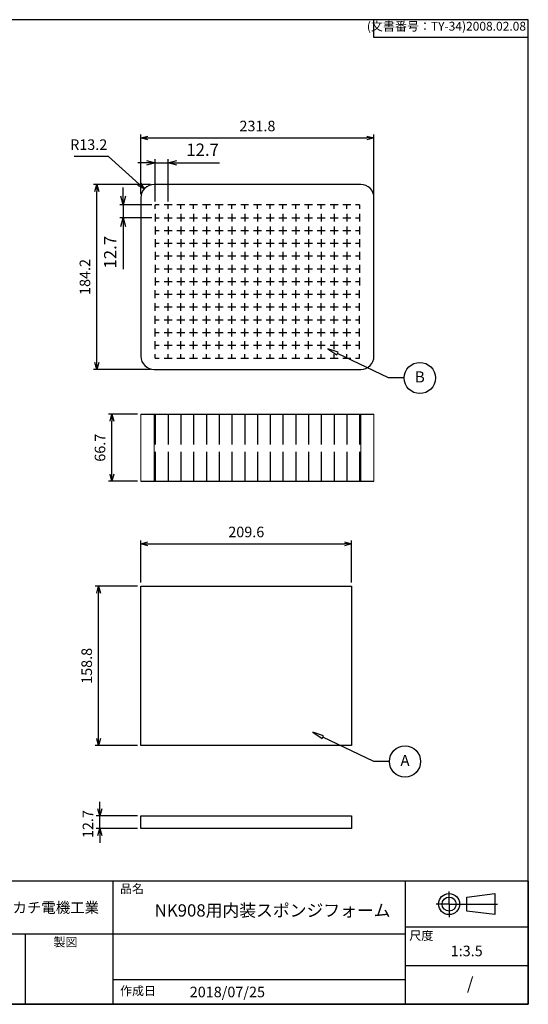
# Model space of a CAD drawing. Units: millimetres. Extents: x 0 to 3476, y 0 to 1400.
# Drawn here: x 2970 to 3476, y 0 to 980 of the extents above; entities that cross this region are included whole.
import ezdxf
from ezdxf.enums import TextEntityAlignment as Align

# ---------------------------------------------------------------- set-up
doc = ezdxf.new("R2010")
doc.units = ezdxf.units.MM
doc.header["$LTSCALE"] = 5
doc.linetypes.add('AM_ISO02W050', pattern=[7.5, 6, -1.5])
doc.linetypes.add('gen7a', pattern=[6.875, 4.75, -0.875, 0.375, -0.875])
doc.layers.add('7A', color=4, linetype='gen7a')
doc.layers.add('RAHM2', color=1, linetype='Continuous')
doc.layers.add('AM_5', color=3, linetype='Continuous', lineweight=25)
doc.layers.add('AM_8', color=1, linetype='Continuous', lineweight=25)
doc.styles.add('ACISOTS', font='isocp.shx', dxfattribs={"height": 1, "bigfont": 'extfont.shx'})
doc.styles.get("Standard").update_dxf_attribs({"font": 'ISOCP.SHX', "bigfont": 'EXTFONT.SHX'})
doc.dimstyles.new('AM_ISO$0', dxfattribs={"dimtxt": 3.5, "dimasz": 2.5, "dimexe": 1, "dimexo": 1, "dimgap": 1.5, "dimtad": 1, "dimdsep": 46, "dimtxsty": 'STANDARD', "dimblk": 'OPEN30', "dimcen": 0, "dimclrd": 3, "dimclre": 3, "dimclrt": 2, "dimadec": 0, "dimazin": 2, "dimtp": 0.1, "dimtm": 0.1, "dimtfac": 0.71, "dimtmove": 0, "dimatfit": 3, "dimldrblk": 'OPEN30', "dimfxl": 1, "dimlwd": -1, "dimlwe": -1, "dimarcsym": 0})
doc.dimstyles.new('AM_ISO$4', dxfattribs={"dimtxt": 3.5, "dimasz": 2.5, "dimexe": 1, "dimexo": 1, "dimgap": 1.5, "dimtad": 1, "dimtoh": 1, "dimdsep": 46, "dimtxsty": 'STANDARD', "dimblk": 'OPEN30', "dimcen": 0, "dimclrd": 3, "dimclre": 3, "dimclrt": 2, "dimadec": 0, "dimazin": 2, "dimtp": 0.1, "dimtm": 0.1, "dimtfac": 0.71, "dimtofl": 0, "dimtmove": 0, "dimatfit": 0, "dimldrblk": 'OPEN30', "dimfxl": 1, "dimlwd": -1, "dimlwe": -1, "dimarcsym": 0})

# ---------------------------------------------------------------- blocks, each defined once
blk = doc.blocks.new('TK-A3')
for p, q in [((359, 280), (359, 275)), ((359, 275), (403, 275))]:
    blk.add_line(p, q)
blk.add_lwpolyline([(0, 0), (403, 0), (403, 280), (0, 280)], close=True)
at = {"insert": (402.36, 276.11), "char_height": 2.5, "width": 43.0784, "attachment_point": 9}
blk.add_mtext('(文書番号：TY-34)2008.02.08', dxfattribs=at)
blk = doc.blocks.new('A$C0FAF06CF')
at = {"layer": 'AM_8'}
h = blk.add_hatch(color=1, dxfattribs=at)
edge = h.paths.add_edge_path()
edge.add_line((-8.01, -2.41), (8.01, -2.41))
edge.add_arc((8.01, -1.77), 0.638, 270, 360)
edge.add_line((8.65, -1.77), (8.65, 1.77))
edge.add_arc((8.01, 1.77), 0.638, 0, 90)
edge.add_line((8.01, 2.41), (-8.01, 2.41))
edge.add_arc((-8.01, 1.77), 0.638, 90, 180)
edge.add_line((-8.65, 1.77), (-8.65, -1.77))
edge.add_arc((-8.01, -1.77), 0.638, 180, 270)
edge = h.paths.add_edge_path(flags=16)
edge.add_line((-7.47, 2.09), (7.47, 2.09))
edge.add_arc((7.47, 1.55), 0.542, 0, 90, ccw=False)
edge.add_line((8.01, 1.55), (8.01, -1.55))
edge.add_arc((7.47, -1.55), 0.542, 270, 360, ccw=False)
edge.add_line((7.47, -2.09), (-7.47, -2.09))
edge.add_arc((-7.47, -1.55), 0.542, 180, 270, ccw=False)
edge.add_line((-8.01, -1.55), (-8.01, 1.55))
edge.add_arc((-7.47, 1.55), 0.542, 90, 180, ccw=False)
for points in [[(-5.45, 0.59), (-5.45, 1.04), (-7.53, 1.04), (-7.53, 0.59), (-6.76, 0.59), (-6.76, -1.22), (-6.23, -1.22), (-6.23, 0.59)], [(-3.15, 1.04), (-3.15, -1.22), (-2.67, -1.22), (-2.67, -0.62), (-2.19, -0.1), (-1.52, -1.22), (-0.96, -1.22), (-1.85, 0.27), (-1.14, 1.04), (-1.79, 1.04), (-2.67, 0.09), (-2.67, 1.04)], [(4.3, 1.04), (4.3, -1.22), (4.78, -1.22), (4.78, -0.32), (5.83, -0.32), (5.83, -1.22), (6.3, -1.22), (6.3, 1.04), (5.83, 1.04), (5.83, 0.13), (4.78, 0.13), (4.78, 1.04)], [(7.28, -1.22), (7.28, 1.04), (6.81, 1.04), (6.81, -1.22)]]:
    blk.add_hatch(color=1, dxfattribs=at).paths.add_polyline_path(points)
h = blk.add_hatch(color=1, dxfattribs=at)
h.paths.add_polyline_path([(-5.26, -1.22), (-5.08, -0.73), (-4.16, -0.73), (-3.98, -1.22), (-3.42, -1.22), (-4.25, 1.04), (-4.99, 1.04), (-5.82, -1.22)])
h.paths.add_polyline_path([(-4.33, -0.27), (-4.91, -0.27), (-4.62, 0.52)], flags=16)
h = blk.add_hatch(color=1, dxfattribs=at)
h.paths.add_polyline_path([(-0.2, -1.22), (-0.02, -0.73), (0.91, -0.73), (1.09, -1.22), (1.65, -1.22), (0.82, 1.04), (0.07, 1.04), (-0.76, -1.22)])
h.paths.add_polyline_path([(0.74, -0.27), (0.16, -0.27), (0.45, 0.52)], flags=16)
h = blk.add_hatch(color=1, dxfattribs=at)
edge = h.paths.add_edge_path()
edge.add_ellipse((2.88, -0.09), major_axis=(0, 0.727), ratio=0.867347, start_angle=308.5505, end_angle=246.582)
edge.add_line((3.47, -0.35), (3.94, -0.55))
edge.add_arc((2.88, -0.09), 1.16, 38.5505, 336.582, ccw=False)
edge.add_line((3.78, 0.63), (3.4, 0.32))
blk = doc.blocks.new('TK-仕様書NEW')
for p, q in [((0, 35), (-193, 35)), ((-193, 35), (-193, 0)), ((-118, 35), (-118, 0)), ((-35, 35), (-35, 0)), ((0, 35), (0, 0)), ((-17.5, 30.5), (-9.5, 31.5)), ((-9.5, 31.5), (-9.5, 25.5)), ((-17.5, 26.5), (-17.5, 30.5)), ((-9.5, 25.5), (-17.5, 26.5)), ((-193, 20), (-35, 20)), ((-168, 20), (-168, 0)), ((-143, 20), (-143, 0)), ((-35, 22), (0, 22)), ((-35, 11), (0, 11)), ((-35, 7), (-118, 7)), ((0, 0), (-193, 0))]:
    blk.add_line(p, q)
for radius in [3, 2]:
    blk.add_circle((-22.5, 28.5), radius)
at = {"layer": '7A'}
for q in [(-22.5, 32.07), (-26.22, 28.5), (-22.5, 24.79), (-8.72, 28.5)]:
    blk.add_line((-22.5, 28.5), q, dxfattribs=at)
at = {"xscale": 0.9599999999999999, "yscale": 0.9599999999999999, "zscale": 0.9599999999999999}
blk.add_blockref('A$C0FAF06CF', (-180, 27.5), dxfattribs=at)
at = {"insert": (-167, 27.5), "char_height": 3, "width": 42.8844, "attachment_point": 4}
blk.add_mtext('\\fＭＳ ゴシック|b0|i0|c128|p49;株式会社タカチ電機工業', dxfattribs=at)
for tag, p in [('品名', (-106.16, 24.95)), ('型番', (-106.14, 11.54))]:
    blk.add_attdef(tag, p, '', height=3.5)
for tag, height, p in [('GEN-TITLE-SCA', 3, (-17.5, 14.79)), ('承認', 3.5, (-180.72, 7.73)), ('検図', 3.5, (-155.5, 7.73)), ('製図', 3.5, (-130.5, 7.73)), ('ページNO.', 3.5, (-21, 5.5)), ('総ページ数', 3.5, (-12, 5.5))]:
    blk.add_attdef(tag, text='', height=height).set_placement(p, align=Align.MIDDLE)
blk.add_attdef('GEN-TITLE-DAT', text='', height=3).set_placement((-85.5, 3.5), align=Align.MIDDLE_CENTER)
at = {"layer": 'RAHM2', "char_height": 2.5}
for s, insert, width, attachment_point in [('品名', (-116, 32.55), 90, 4), ('尺度', (-33.8, 20.8), 20, 1), ('承認', (-180.43, 18.8), 17, 2), ('検図', (-155.17, 18.93), 17, 2), ('製図', (-131.5, 18.96), 17, 2), ('作成日', (-116, 3.5), 60, 4)]:
    blk.add_mtext(s, dxfattribs=dict(at, insert=insert, width=width, attachment_point=attachment_point))
at = {"layer": 'RAHM2', "color": 0, "insert": (-16.5, 5.5), "char_height": 3.5, "width": 4.4699, "attachment_point": 5}
blk.add_mtext('/', dxfattribs=at)
blk = doc.blocks.new('_Open30')
at = {"color": 0, "linetype": 'ByBlock', "lineweight": -2}
for p, q in [((-1, 0.27), (0, 0)), ((0, 0), (-1, -0.27)), ((0, 0), (-1, 0))]:
    blk.add_line(p, q, dxfattribs=at)
blk = doc.blocks.new('*D23')
at = {"layer": 'AM_5', "color": 3}
for p, q in [((3090.25, 419.77), (3090.25, 461.77)), ((3299.85, 419.77), (3299.85, 461.77)), ((3097.25, 458.27), (3292.85, 458.27))]:
    blk.add_line(p, q, dxfattribs=at)
at = {"layer": 'Defpoints', "color": 0}
for p in [(3299.85, 458.27), (3090.25, 416.27), (3299.85, 416.27)]:
    blk.add_point(p, dxfattribs=at)
at = {"layer": 'AM_5', "color": 3, "xscale": 7, "yscale": 7, "zscale": 7, "rotation": 180}
blk.add_blockref('_Open30', (3090.25, 458.27), dxfattribs=at)
at = {"layer": 'AM_5', "color": 3, "xscale": 7, "yscale": 7, "zscale": 7}
blk.add_blockref('_Open30', (3299.85, 458.27), dxfattribs=at)
at = {"layer": 'AM_5', "color": 2, "insert": (3195.05, 468.77), "char_height": 10.5, "attachment_point": 5}
blk.add_mtext('209.6', dxfattribs=at)
blk = doc.blocks.new('*D24')
at = {"layer": 'AM_5', "color": 3}
for p, q in [((3086.75, 416.27), (3044.75, 416.27)), ((3048.25, 264.47), (3048.25, 409.27)), ((3086.75, 257.47), (3044.75, 257.47))]:
    blk.add_line(p, q, dxfattribs=at)
at = {"layer": 'Defpoints', "color": 0}
for p in [(3048.25, 416.27), (3090.25, 416.27), (3090.25, 257.47)]:
    blk.add_point(p, dxfattribs=at)
at = {"layer": 'AM_5', "color": 3, "xscale": 7, "yscale": 7, "zscale": 7}
for p, rotation in [((3048.25, 416.27), 90), ((3048.25, 257.47), 270)]:
    blk.add_blockref('_Open30', p, dxfattribs=dict(at, rotation=rotation))
at = {"layer": 'AM_5', "color": 2, "insert": (3037.75, 336.87), "char_height": 10.5, "attachment_point": 5, "rotation": 90}
blk.add_mtext('158.8', dxfattribs=at)
blk = doc.blocks.new('*D25')
at = {"layer": 'AM_5', "color": 3}
for p, q in [((3049.43, 194.57), (3049.43, 201.57)), ((3086.75, 187.57), (3045.93, 187.57)), ((3049.43, 174.87), (3049.43, 187.57)), ((3086.75, 174.87), (3045.93, 174.87)), ((3049.43, 167.87), (3049.43, 160.87))]:
    blk.add_line(p, q, dxfattribs=at)
at = {"layer": 'Defpoints', "color": 0}
for p in [(3049.43, 187.57), (3090.25, 187.57), (3090.25, 174.87)]:
    blk.add_point(p, dxfattribs=at)
at = {"layer": 'AM_5', "color": 3, "xscale": 7, "yscale": 7, "zscale": 7}
for p, rotation in [((3049.43, 187.57), 270), ((3049.43, 174.87), 90)]:
    blk.add_blockref('_Open30', p, dxfattribs=dict(at, rotation=rotation))
at = {"layer": 'AM_5', "color": 2, "insert": (3038.93, 179.36), "char_height": 10.5, "attachment_point": 5, "rotation": 90}
blk.add_mtext('12.7', dxfattribs=at)
blk = doc.blocks.new('*D26')
at = {"layer": 'AM_5', "color": 3}
for p, q in [((3086.75, 587.33), (3057.95, 587.33)), ((3061.45, 527.63), (3061.45, 580.33)), ((3086.75, 520.63), (3057.95, 520.63))]:
    blk.add_line(p, q, dxfattribs=at)
at = {"layer": 'Defpoints', "color": 0}
for p in [(3061.45, 587.33), (3090.25, 587.33), (3090.25, 520.63)]:
    blk.add_point(p, dxfattribs=at)
at = {"layer": 'AM_5', "color": 3, "xscale": 7, "yscale": 7, "zscale": 7}
for p, rotation in [((3061.45, 587.33), 90), ((3061.45, 520.63), 270)]:
    blk.add_blockref('_Open30', p, dxfattribs=dict(at, rotation=rotation))
at = {"layer": 'AM_5', "color": 2, "insert": (3050.95, 553.98), "char_height": 10.5, "attachment_point": 5, "rotation": 90}
blk.add_mtext('66.7', dxfattribs=at)
blk = doc.blocks.new('*D27')
at = {"layer": 'AM_5', "color": 3}
for p, q in [((3090.25, 806.33), (3090.25, 865.8)), ((3322.05, 806.33), (3322.05, 865.8)), ((3097.25, 862.3), (3315.05, 862.3))]:
    blk.add_line(p, q, dxfattribs=at)
at = {"layer": 'Defpoints', "color": 0}
for p in [(3322.05, 862.3), (3090.25, 802.83), (3322.05, 802.83)]:
    blk.add_point(p, dxfattribs=at)
at = {"layer": 'AM_5', "color": 3, "xscale": 7, "yscale": 7, "zscale": 7, "rotation": 180}
blk.add_blockref('_Open30', (3090.25, 862.3), dxfattribs=at)
at = {"layer": 'AM_5', "color": 3, "xscale": 7, "yscale": 7, "zscale": 7}
blk.add_blockref('_Open30', (3322.05, 862.3), dxfattribs=at)
at = {"layer": 'AM_5', "color": 2, "insert": (3206.15, 872.81), "char_height": 10.5, "attachment_point": 5}
blk.add_mtext('231.8', dxfattribs=at)
blk = doc.blocks.new('*D28')
at = {"layer": 'AM_5', "color": 3}
for p, q in [((3099.95, 816.03), (3042.95, 816.03)), ((3046.45, 638.83), (3046.45, 809.03)), ((3099.95, 631.83), (3042.95, 631.83))]:
    blk.add_line(p, q, dxfattribs=at)
at = {"layer": 'Defpoints', "color": 0}
for p in [(3046.45, 816.03), (3103.45, 816.03), (3103.45, 631.83)]:
    blk.add_point(p, dxfattribs=at)
at = {"layer": 'AM_5', "color": 3, "xscale": 7, "yscale": 7, "zscale": 7}
for p, rotation in [((3046.45, 816.03), 90), ((3046.45, 631.83), 270)]:
    blk.add_blockref('_Open30', p, dxfattribs=dict(at, rotation=rotation))
at = {"layer": 'AM_5', "color": 2, "insert": (3035.95, 723.93), "char_height": 10.5, "attachment_point": 5, "rotation": 90}
blk.add_mtext('184.2', dxfattribs=at)
blk = doc.blocks.new('*D22')
at = {"layer": 'AM_5', "color": 3}
for p, q in [((3058.09, 843.78), (3023.86, 843.78)), ((3088.46, 816.36), (3058.09, 843.78))]:
    blk.add_line(p, q, dxfattribs=at)
at = {"layer": 'Defpoints', "color": 0}
for p in [(3093.65, 811.67), (3103.45, 802.83)]:
    blk.add_point(p, dxfattribs=at)
at = {"layer": 'AM_5', "color": 3, "xscale": 7, "yscale": 7, "zscale": 7, "rotation": 317.924284601116}
blk.add_blockref('_Open30', (3093.65, 811.67), dxfattribs=at)
at = {"layer": 'AM_5', "color": 2, "insert": (3038.35, 854.28), "char_height": 10.5, "attachment_point": 5}
blk.add_mtext('R13.2', dxfattribs=at)
blk = doc.blocks.new('*D19')
at = {"layer": 'AM_5', "color": 3}
for p, q in [((3095.81, 837.64), (3087.06, 837.64)), ((3104.56, 799.14), (3104.56, 841.14)), ((3104.56, 837.64), (3117.26, 837.64)), ((3117.26, 799.14), (3117.26, 841.14)), ((3126.01, 837.64), (3168.53, 837.64))]:
    blk.add_line(p, q, dxfattribs=at)
at = {"layer": 'Defpoints', "color": 0}
for p in [(3117.26, 837.64), (3104.56, 795.64), (3117.26, 795.64)]:
    blk.add_point(p, dxfattribs=at)
at = {"layer": 'AM_5', "color": 3, "xscale": 8.75, "yscale": 8.75, "zscale": 8.75}
blk.add_blockref('_Open30', (3104.56, 837.64), dxfattribs=at)
at = {"layer": 'AM_5', "color": 3, "xscale": 8.75, "yscale": 8.75, "zscale": 8.75, "rotation": 180}
blk.add_blockref('_Open30', (3117.26, 837.64), dxfattribs=at)
at = {"layer": 'AM_5', "color": 2, "insert": (3151.64, 849.02), "char_height": 12.25, "attachment_point": 5}
blk.add_mtext('12.7', dxfattribs=at)
blk = doc.blocks.new('*D20')
at = {"layer": 'AM_5', "color": 3}
for p, q in [((3072.71, 804.39), (3072.71, 813.14)), ((3101.06, 795.64), (3069.21, 795.64)), ((3072.71, 795.64), (3072.71, 782.94)), ((3101.06, 782.94), (3069.21, 782.94)), ((3072.71, 774.19), (3072.71, 731.67))]:
    blk.add_line(p, q, dxfattribs=at)
at = {"layer": 'Defpoints', "color": 0}
for p in [(3104.56, 795.64), (3072.71, 782.94), (3104.56, 782.94)]:
    blk.add_point(p, dxfattribs=at)
at = {"layer": 'AM_5', "color": 3, "xscale": 8.75, "yscale": 8.75, "zscale": 8.75}
for p, rotation in [((3072.71, 795.64), 270), ((3072.71, 782.94), 90)]:
    blk.add_blockref('_Open30', p, dxfattribs=dict(at, rotation=rotation))
at = {"layer": 'AM_5', "color": 2, "insert": (3061.33, 748.56), "char_height": 12.25, "attachment_point": 5, "rotation": 90}
blk.add_mtext('12.7', dxfattribs=at)

msp = doc.modelspace()

# ---------------------------------------------------------------- linework, layer by layer
for p, q in [((3308.85, 816.028), (3103.45, 816.028)), ((3090.25, 802.828), (3090.25, 645.028)), ((3322.05, 645.028), (3322.05, 802.828)), ((3103.45, 631.828), (3308.85, 631.828)), ((3090.25, 587.328), (3322.05, 587.328)), ((3090.25, 520.626), (3322.05, 520.626)), ((3090.25, 187.57), (3299.85, 187.57)), ((3090.25, 174.87), (3090.25, 187.57)), ((3299.85, 187.57), (3299.85, 174.87)), ((3299.85, 174.87), (3090.25, 174.87))]:
    msp.add_line(p, q)
at = {"color": 7, "linetype": 'Continuous'}
for p, q in [((3108.525, 795.642), (3104.557, 795.642)), ((3104.557, 791.674), (3104.557, 795.642)), ((3121.224, 795.642), (3113.287, 795.642)), ((3117.256, 791.674), (3117.256, 795.642)), ((3133.924, 795.642), (3125.987, 795.642)), ((3129.955, 791.674), (3129.955, 795.642)), ((3146.623, 795.642), (3138.686, 795.642)), ((3142.654, 791.674), (3142.654, 795.642)), ((3159.322, 795.642), (3151.385, 795.642)), ((3155.353, 791.674), (3155.353, 795.642)), ((3172.021, 795.642), (3164.084, 795.642)), ((3168.053, 791.674), (3168.053, 795.642)), ((3184.72, 795.642), (3176.783, 795.642)), ((3180.752, 791.674), (3180.752, 795.642)), ((3197.419, 795.642), (3189.482, 795.642)), ((3193.451, 791.674), (3193.451, 795.642)), ((3210.118, 795.642), (3202.182, 795.642)), ((3206.15, 791.674), (3206.15, 795.642)), ((3222.818, 795.642), (3214.881, 795.642)), ((3218.849, 791.674), (3218.849, 795.642)), ((3235.517, 795.642), (3227.58, 795.642)), ((3231.548, 791.674), (3231.548, 795.642)), ((3248.216, 795.642), (3240.279, 795.642)), ((3244.247, 791.674), (3244.247, 795.642)), ((3260.915, 795.642), (3252.978, 795.642)), ((3256.947, 791.674), (3256.947, 795.642)), ((3273.614, 795.642), (3265.677, 795.642)), ((3269.646, 791.674), (3269.646, 795.642)), ((3286.313, 795.642), (3278.376, 795.642)), ((3282.345, 791.674), (3282.345, 795.642)), ((3299.013, 795.642), (3291.076, 795.642)), ((3295.044, 791.674), (3295.044, 795.642)), ((3307.743, 795.642), (3303.775, 795.642)), ((3307.743, 795.642), (3307.743, 791.674)), ((3104.557, 786.912), (3104.557, 778.975)), ((3117.256, 786.912), (3117.256, 778.975)), ((3129.955, 786.912), (3129.955, 778.975)), ((3142.654, 786.912), (3142.654, 778.975)), ((3155.353, 786.912), (3155.353, 778.975)), ((3168.053, 786.912), (3168.053, 778.975)), ((3180.752, 786.912), (3180.752, 778.975)), ((3193.451, 786.912), (3193.451, 778.975)), ((3206.15, 786.912), (3206.15, 778.975)), ((3218.849, 786.912), (3218.849, 778.975)), ((3231.548, 786.912), (3231.548, 778.975)), ((3244.247, 786.912), (3244.247, 778.975)), ((3256.947, 786.912), (3256.947, 778.975)), ((3269.646, 786.912), (3269.646, 778.975)), ((3282.345, 786.912), (3282.345, 778.975)), ((3295.044, 786.912), (3295.044, 778.975)), ((3307.743, 786.912), (3307.743, 778.975)), ((3104.557, 782.943), (3108.525, 782.943)), ((3104.557, 774.213), (3104.557, 766.276)), ((3113.287, 782.943), (3121.224, 782.943)), ((3117.256, 774.213), (3117.256, 766.276)), ((3125.987, 782.943), (3133.924, 782.943)), ((3129.955, 774.213), (3129.955, 766.276)), ((3138.686, 782.943), (3146.623, 782.943)), ((3142.654, 774.213), (3142.654, 766.276)), ((3151.385, 782.943), (3159.322, 782.943)), ((3155.353, 774.213), (3155.353, 766.276)), ((3164.084, 782.943), (3172.021, 782.943)), ((3168.053, 774.213), (3168.053, 766.276)), ((3176.783, 782.943), (3184.72, 782.943)), ((3180.752, 774.213), (3180.752, 766.276)), ((3189.482, 782.943), (3197.419, 782.943)), ((3193.451, 774.213), (3193.451, 766.276)), ((3202.182, 782.943), (3210.118, 782.943)), ((3206.15, 774.213), (3206.15, 766.276)), ((3214.881, 782.943), (3222.818, 782.943)), ((3218.849, 774.213), (3218.849, 766.276)), ((3227.58, 782.943), (3235.517, 782.943)), ((3231.548, 774.213), (3231.548, 766.276)), ((3240.279, 782.943), (3248.216, 782.943)), ((3244.247, 774.213), (3244.247, 766.276)), ((3252.978, 782.943), (3260.915, 782.943)), ((3256.947, 774.213), (3256.947, 766.276)), ((3265.677, 782.943), (3273.614, 782.943)), ((3269.646, 774.213), (3269.646, 766.276)), ((3278.376, 782.943), (3286.313, 782.943)), ((3282.345, 774.213), (3282.345, 766.276)), ((3291.076, 782.943), (3299.013, 782.943)), ((3295.044, 774.213), (3295.044, 766.276)), ((3303.775, 782.943), (3307.743, 782.943)), ((3307.743, 774.213), (3307.743, 766.276)), ((3104.557, 770.244), (3108.525, 770.244)), ((3113.287, 770.244), (3121.224, 770.244)), ((3125.987, 770.244), (3133.924, 770.244)), ((3138.686, 770.244), (3146.623, 770.244)), ((3151.385, 770.244), (3159.322, 770.244)), ((3164.084, 770.244), (3172.021, 770.244)), ((3176.783, 770.244), (3184.72, 770.244)), ((3189.482, 770.244), (3197.419, 770.244)), ((3202.182, 770.244), (3210.118, 770.244)), ((3214.881, 770.244), (3222.818, 770.244)), ((3227.58, 770.244), (3235.517, 770.244)), ((3240.279, 770.244), (3248.216, 770.244)), ((3252.978, 770.244), (3260.915, 770.244)), ((3265.677, 770.244), (3273.614, 770.244)), ((3278.376, 770.244), (3286.313, 770.244)), ((3291.076, 770.244), (3299.013, 770.244)), ((3303.775, 770.244), (3307.743, 770.244)), ((3104.557, 761.514), (3104.557, 753.577)), ((3104.557, 757.545), (3108.525, 757.545)), ((3113.287, 757.545), (3121.224, 757.545)), ((3117.256, 761.514), (3117.256, 753.577)), ((3125.987, 757.545), (3133.924, 757.545)), ((3129.955, 761.514), (3129.955, 753.577)), ((3138.686, 757.545), (3146.623, 757.545)), ((3142.654, 761.514), (3142.654, 753.577)), ((3151.385, 757.545), (3159.322, 757.545)), ((3155.353, 761.514), (3155.353, 753.577)), ((3164.084, 757.545), (3172.021, 757.545)), ((3168.053, 761.514), (3168.053, 753.577)), ((3176.783, 757.545), (3184.72, 757.545)), ((3180.752, 761.514), (3180.752, 753.577)), ((3189.482, 757.545), (3197.419, 757.545)), ((3193.451, 761.514), (3193.451, 753.577)), ((3202.182, 757.545), (3210.118, 757.545)), ((3206.15, 761.514), (3206.15, 753.577)), ((3214.881, 757.545), (3222.818, 757.545)), ((3218.849, 761.514), (3218.849, 753.577)), ((3227.58, 757.545), (3235.517, 757.545)), ((3231.548, 761.514), (3231.548, 753.577)), ((3240.279, 757.545), (3248.216, 757.545)), ((3244.247, 761.514), (3244.247, 753.577)), ((3252.978, 757.545), (3260.915, 757.545)), ((3256.947, 761.514), (3256.947, 753.577)), ((3265.677, 757.545), (3273.614, 757.545)), ((3269.646, 761.514), (3269.646, 753.577)), ((3278.376, 757.545), (3286.313, 757.545)), ((3282.345, 761.514), (3282.345, 753.577)), ((3291.076, 757.545), (3299.013, 757.545)), ((3295.044, 761.514), (3295.044, 753.577)), ((3303.775, 757.545), (3307.743, 757.545)), ((3307.743, 761.514), (3307.743, 753.577)), ((3104.557, 748.814), (3104.557, 740.877)), ((3104.557, 744.846), (3108.525, 744.846)), ((3113.287, 744.846), (3121.224, 744.846)), ((3117.256, 748.814), (3117.256, 740.877)), ((3125.987, 744.846), (3133.924, 744.846)), ((3129.955, 748.814), (3129.955, 740.877)), ((3138.686, 744.846), (3146.623, 744.846)), ((3142.654, 748.814), (3142.654, 740.877)), ((3151.385, 744.846), (3159.322, 744.846)), ((3155.353, 748.814), (3155.353, 740.877)), ((3164.084, 744.846), (3172.021, 744.846)), ((3168.053, 748.814), (3168.053, 740.877)), ((3176.783, 744.846), (3184.72, 744.846)), ((3180.752, 748.814), (3180.752, 740.877)), ((3189.482, 744.846), (3197.419, 744.846)), ((3193.451, 748.814), (3193.451, 740.877)), ((3202.182, 744.846), (3210.118, 744.846)), ((3206.15, 748.814), (3206.15, 740.877)), ((3214.881, 744.846), (3222.818, 744.846)), ((3218.849, 748.814), (3218.849, 740.877)), ((3227.58, 744.846), (3235.517, 744.846)), ((3231.548, 748.814), (3231.548, 740.877)), ((3240.279, 744.846), (3248.216, 744.846)), ((3244.247, 748.814), (3244.247, 740.877)), ((3252.978, 744.846), (3260.915, 744.846)), ((3256.947, 748.814), (3256.947, 740.877)), ((3265.677, 744.846), (3273.614, 744.846)), ((3269.646, 748.814), (3269.646, 740.877)), ((3278.376, 744.846), (3286.313, 744.846)), ((3282.345, 748.814), (3282.345, 740.877)), ((3291.076, 744.846), (3299.013, 744.846)), ((3295.044, 748.814), (3295.044, 740.877)), ((3303.775, 744.846), (3307.743, 744.846)), ((3307.743, 748.814), (3307.743, 740.877)), ((3104.557, 736.115), (3104.557, 728.178)), ((3117.256, 736.115), (3117.256, 728.178)), ((3129.955, 736.115), (3129.955, 728.178)), ((3142.654, 736.115), (3142.654, 728.178)), ((3155.353, 736.115), (3155.353, 728.178)), ((3168.053, 736.115), (3168.053, 728.178)), ((3180.752, 736.115), (3180.752, 728.178)), ((3193.451, 736.115), (3193.451, 728.178)), ((3206.15, 736.115), (3206.15, 728.178)), ((3218.849, 736.115), (3218.849, 728.178)), ((3231.548, 736.115), (3231.548, 728.178)), ((3244.247, 736.115), (3244.247, 728.178)), ((3256.947, 736.115), (3256.947, 728.178)), ((3269.646, 736.115), (3269.646, 728.178)), ((3282.345, 736.115), (3282.345, 728.178)), ((3295.044, 736.115), (3295.044, 728.178)), ((3307.743, 736.115), (3307.743, 728.178)), ((3104.557, 732.147), (3108.525, 732.147)), ((3113.287, 732.147), (3121.224, 732.147)), ((3125.987, 732.147), (3133.924, 732.147)), ((3138.686, 732.147), (3146.623, 732.147)), ((3151.385, 732.147), (3159.322, 732.147)), ((3164.084, 732.147), (3172.021, 732.147)), ((3176.783, 732.147), (3184.72, 732.147)), ((3189.482, 732.147), (3197.419, 732.147)), ((3202.182, 732.147), (3210.118, 732.147)), ((3214.881, 732.147), (3222.818, 732.147)), ((3227.58, 732.147), (3235.517, 732.147)), ((3240.279, 732.147), (3248.216, 732.147)), ((3252.978, 732.147), (3260.915, 732.147)), ((3265.677, 732.147), (3273.614, 732.147)), ((3278.376, 732.147), (3286.313, 732.147)), ((3291.076, 732.147), (3299.013, 732.147)), ((3303.775, 732.147), (3307.743, 732.147)), ((3104.557, 723.416), (3104.557, 715.479)), ((3104.557, 719.448), (3108.525, 719.448)), ((3113.287, 719.448), (3121.224, 719.448)), ((3117.256, 723.416), (3117.256, 715.479)), ((3125.987, 719.448), (3133.924, 719.448)), ((3129.955, 723.416), (3129.955, 715.479)), ((3138.686, 719.448), (3146.623, 719.448)), ((3142.654, 723.416), (3142.654, 715.479)), ((3151.385, 719.448), (3159.322, 719.448)), ((3155.353, 723.416), (3155.353, 715.479)), ((3164.084, 719.448), (3172.021, 719.448)), ((3168.053, 723.416), (3168.053, 715.479)), ((3176.783, 719.448), (3184.72, 719.448)), ((3180.752, 723.416), (3180.752, 715.479)), ((3189.482, 719.448), (3197.419, 719.448)), ((3193.451, 723.416), (3193.451, 715.479)), ((3202.182, 719.448), (3210.118, 719.448)), ((3206.15, 723.416), (3206.15, 715.479)), ((3214.881, 719.448), (3222.818, 719.448)), ((3218.849, 723.416), (3218.849, 715.479)), ((3227.58, 719.448), (3235.517, 719.448)), ((3231.548, 723.416), (3231.548, 715.479)), ((3240.279, 719.448), (3248.216, 719.448)), ((3244.247, 723.416), (3244.247, 715.479)), ((3252.978, 719.448), (3260.915, 719.448)), ((3256.947, 723.416), (3256.947, 715.479)), ((3265.677, 719.448), (3273.614, 719.448)), ((3269.646, 723.416), (3269.646, 715.479)), ((3278.376, 719.448), (3286.313, 719.448)), ((3282.345, 723.416), (3282.345, 715.479)), ((3291.076, 719.448), (3299.013, 719.448)), ((3295.044, 723.416), (3295.044, 715.479)), ((3303.775, 719.448), (3307.743, 719.448)), ((3307.743, 723.416), (3307.743, 715.479)), ((3104.557, 702.78), (3104.557, 710.717)), ((3104.557, 706.748), (3108.525, 706.748)), ((3113.287, 706.748), (3121.224, 706.748)), ((3117.256, 702.78), (3117.256, 710.717)), ((3125.987, 706.748), (3133.924, 706.748)), ((3129.955, 702.78), (3129.955, 710.717)), ((3138.686, 706.748), (3146.623, 706.748)), ((3142.654, 702.78), (3142.654, 710.717)), ((3151.385, 706.748), (3159.322, 706.748)), ((3155.353, 702.78), (3155.353, 710.717)), ((3164.084, 706.748), (3172.021, 706.748)), ((3168.053, 702.78), (3168.053, 710.717)), ((3176.783, 706.748), (3184.72, 706.748)), ((3180.752, 702.78), (3180.752, 710.717)), ((3189.482, 706.748), (3197.419, 706.748)), ((3193.451, 702.78), (3193.451, 710.717)), ((3202.182, 706.748), (3210.118, 706.748)), ((3206.15, 702.78), (3206.15, 710.717)), ((3214.881, 706.748), (3222.818, 706.748)), ((3218.849, 702.78), (3218.849, 710.717)), ((3227.58, 706.748), (3235.517, 706.748)), ((3231.548, 702.78), (3231.548, 710.717)), ((3240.279, 706.748), (3248.216, 706.748)), ((3244.247, 702.78), (3244.247, 710.717)), ((3252.978, 706.748), (3260.915, 706.748)), ((3256.947, 702.78), (3256.947, 710.717)), ((3265.677, 706.748), (3273.614, 706.748)), ((3269.646, 702.78), (3269.646, 710.717)), ((3278.376, 706.748), (3286.313, 706.748)), ((3282.345, 702.78), (3282.345, 710.717)), ((3291.076, 706.748), (3299.013, 706.748)), ((3295.044, 702.78), (3295.044, 710.717)), ((3303.775, 706.748), (3307.743, 706.748)), ((3307.743, 702.78), (3307.743, 710.717)), ((3104.557, 690.081), (3104.557, 698.018)), ((3117.256, 690.081), (3117.256, 698.018)), ((3129.955, 690.081), (3129.955, 698.018)), ((3142.654, 690.081), (3142.654, 698.018)), ((3155.353, 690.081), (3155.353, 698.018)), ((3168.053, 690.081), (3168.053, 698.018)), ((3180.752, 690.081), (3180.752, 698.018)), ((3193.451, 690.081), (3193.451, 698.018)), ((3206.15, 690.081), (3206.15, 698.018)), ((3218.849, 690.081), (3218.849, 698.018)), ((3231.548, 690.081), (3231.548, 698.018)), ((3244.247, 690.081), (3244.247, 698.018)), ((3256.947, 690.081), (3256.947, 698.018)), ((3269.646, 690.081), (3269.646, 698.018)), ((3282.345, 690.081), (3282.345, 698.018)), ((3295.044, 690.081), (3295.044, 698.018)), ((3307.743, 690.081), (3307.743, 698.018)), ((3104.557, 694.049), (3108.525, 694.049)), ((3113.287, 694.049), (3121.224, 694.049)), ((3125.987, 694.049), (3133.924, 694.049)), ((3138.686, 694.049), (3146.623, 694.049)), ((3151.385, 694.049), (3159.322, 694.049)), ((3164.084, 694.049), (3172.021, 694.049)), ((3176.783, 694.049), (3184.72, 694.049)), ((3189.482, 694.049), (3197.419, 694.049)), ((3202.182, 694.049), (3210.118, 694.049)), ((3214.881, 694.049), (3222.818, 694.049)), ((3227.58, 694.049), (3235.517, 694.049)), ((3240.279, 694.049), (3248.216, 694.049)), ((3252.978, 694.049), (3260.915, 694.049)), ((3265.677, 694.049), (3273.614, 694.049)), ((3278.376, 694.049), (3286.313, 694.049)), ((3291.076, 694.049), (3299.013, 694.049)), ((3303.775, 694.049), (3307.743, 694.049)), ((3104.557, 677.382), (3104.557, 685.319)), ((3104.557, 681.35), (3108.525, 681.35)), ((3113.287, 681.35), (3121.224, 681.35)), ((3117.256, 677.382), (3117.256, 685.319)), ((3125.987, 681.35), (3133.924, 681.35)), ((3129.955, 677.382), (3129.955, 685.319)), ((3138.686, 681.35), (3146.623, 681.35)), ((3142.654, 677.382), (3142.654, 685.319)), ((3151.385, 681.35), (3159.322, 681.35)), ((3155.353, 677.382), (3155.353, 685.319)), ((3164.084, 681.35), (3172.021, 681.35)), ((3168.053, 677.382), (3168.053, 685.319)), ((3176.783, 681.35), (3184.72, 681.35)), ((3180.752, 677.382), (3180.752, 685.319)), ((3189.482, 681.35), (3197.419, 681.35)), ((3193.451, 677.382), (3193.451, 685.319)), ((3202.182, 681.35), (3210.118, 681.35)), ((3206.15, 677.382), (3206.15, 685.319)), ((3214.881, 681.35), (3222.818, 681.35)), ((3218.849, 677.382), (3218.849, 685.319)), ((3227.58, 681.35), (3235.517, 681.35)), ((3231.548, 677.382), (3231.548, 685.319)), ((3240.279, 681.35), (3248.216, 681.35)), ((3244.247, 677.382), (3244.247, 685.319)), ((3252.978, 681.35), (3260.915, 681.35)), ((3256.947, 677.382), (3256.947, 685.319)), ((3265.677, 681.35), (3273.614, 681.35)), ((3269.646, 677.382), (3269.646, 685.319)), ((3278.376, 681.35), (3286.313, 681.35)), ((3282.345, 677.382), (3282.345, 685.319)), ((3291.076, 681.35), (3299.013, 681.35)), ((3295.044, 677.382), (3295.044, 685.319)), ((3303.775, 681.35), (3307.743, 681.35)), ((3307.743, 677.382), (3307.743, 685.319)), ((3104.557, 664.682), (3104.557, 672.619)), ((3104.557, 668.651), (3108.525, 668.651)), ((3113.287, 668.651), (3121.224, 668.651)), ((3117.256, 664.682), (3117.256, 672.619)), ((3125.987, 668.651), (3133.924, 668.651)), ((3129.955, 664.682), (3129.955, 672.619)), ((3138.686, 668.651), (3146.623, 668.651)), ((3142.654, 664.682), (3142.654, 672.619)), ((3151.385, 668.651), (3159.322, 668.651)), ((3155.353, 664.682), (3155.353, 672.619)), ((3164.084, 668.651), (3172.021, 668.651)), ((3168.053, 664.682), (3168.053, 672.619)), ((3176.783, 668.651), (3184.72, 668.651)), ((3180.752, 664.682), (3180.752, 672.619)), ((3189.482, 668.651), (3197.419, 668.651)), ((3193.451, 664.682), (3193.451, 672.619)), ((3202.182, 668.651), (3210.118, 668.651)), ((3206.15, 664.682), (3206.15, 672.619)), ((3214.881, 668.651), (3222.818, 668.651)), ((3218.849, 664.682), (3218.849, 672.619)), ((3227.58, 668.651), (3235.517, 668.651)), ((3231.548, 664.682), (3231.548, 672.619)), ((3240.279, 668.651), (3248.216, 668.651)), ((3244.247, 664.682), (3244.247, 672.619)), ((3252.978, 668.651), (3260.915, 668.651)), ((3256.947, 664.682), (3256.947, 672.619)), ((3265.677, 668.651), (3273.614, 668.651)), ((3269.646, 664.682), (3269.646, 672.619)), ((3278.376, 668.651), (3286.313, 668.651)), ((3282.345, 664.682), (3282.345, 672.619)), ((3291.076, 668.651), (3299.013, 668.651)), ((3295.044, 664.682), (3295.044, 672.619)), ((3303.775, 668.651), (3307.743, 668.651)), ((3307.743, 664.682), (3307.743, 672.619)), ((3104.557, 651.983), (3104.557, 659.92)), ((3117.256, 651.983), (3117.256, 659.92)), ((3129.955, 651.983), (3129.955, 659.92)), ((3142.654, 651.983), (3142.654, 659.92)), ((3155.353, 651.983), (3155.353, 659.92)), ((3168.053, 651.983), (3168.053, 659.92)), ((3180.752, 651.983), (3180.752, 659.92)), ((3193.451, 651.983), (3193.451, 659.92)), ((3206.15, 651.983), (3206.15, 659.92)), ((3218.849, 651.983), (3218.849, 659.92)), ((3231.548, 651.983), (3231.548, 659.92)), ((3244.247, 651.983), (3244.247, 659.92)), ((3256.947, 651.983), (3256.947, 659.92)), ((3269.646, 651.983), (3269.646, 659.92)), ((3282.345, 651.983), (3282.345, 659.92)), ((3295.044, 651.983), (3295.044, 659.92)), ((3307.743, 651.983), (3307.743, 659.92)), ((3104.557, 655.952), (3108.525, 655.952)), ((3104.557, 643.253), (3104.557, 647.221)), ((3113.287, 655.952), (3121.224, 655.952)), ((3117.256, 643.253), (3117.256, 647.221)), ((3125.987, 655.952), (3133.924, 655.952)), ((3129.955, 643.253), (3129.955, 647.221)), ((3138.686, 655.952), (3146.623, 655.952)), ((3142.654, 643.253), (3142.654, 647.221)), ((3151.385, 655.952), (3159.322, 655.952)), ((3155.353, 643.253), (3155.353, 647.221)), ((3164.084, 655.952), (3172.021, 655.952)), ((3168.053, 643.253), (3168.053, 647.221)), ((3176.783, 655.952), (3184.72, 655.952)), ((3180.752, 643.253), (3180.752, 647.221)), ((3189.482, 655.952), (3197.419, 655.952)), ((3193.451, 643.253), (3193.451, 647.221)), ((3202.182, 655.952), (3210.118, 655.952)), ((3206.15, 643.253), (3206.15, 647.221)), ((3214.881, 655.952), (3222.818, 655.952)), ((3218.849, 643.253), (3218.849, 647.221)), ((3227.58, 655.952), (3235.517, 655.952)), ((3231.548, 643.253), (3231.548, 647.221)), ((3240.279, 655.952), (3248.216, 655.952)), ((3244.247, 643.253), (3244.247, 647.221)), ((3252.978, 655.952), (3260.915, 655.952)), ((3256.947, 643.253), (3256.947, 647.221)), ((3265.677, 655.952), (3273.614, 655.952)), ((3269.646, 643.253), (3269.646, 647.221)), ((3278.376, 655.952), (3286.313, 655.952)), ((3282.345, 643.253), (3282.345, 647.221)), ((3291.076, 655.952), (3299.013, 655.952)), ((3295.044, 643.253), (3295.044, 647.221)), ((3303.775, 655.952), (3307.743, 655.952)), ((3307.743, 643.253), (3307.743, 647.221)), ((3104.557, 643.253), (3108.525, 643.253)), ((3113.287, 643.253), (3121.224, 643.253)), ((3125.987, 643.253), (3133.924, 643.253)), ((3138.686, 643.253), (3146.623, 643.253)), ((3151.385, 643.253), (3159.322, 643.253)), ((3164.084, 643.253), (3172.021, 643.253)), ((3176.783, 643.253), (3184.72, 643.253)), ((3189.482, 643.253), (3197.419, 643.253)), ((3202.182, 643.253), (3210.118, 643.253)), ((3214.881, 643.253), (3222.818, 643.253)), ((3227.58, 643.253), (3235.517, 643.253)), ((3240.279, 643.253), (3248.216, 643.253)), ((3252.978, 643.253), (3260.915, 643.253)), ((3265.677, 643.253), (3273.614, 643.253)), ((3278.376, 643.253), (3286.313, 643.253)), ((3291.076, 643.253), (3299.013, 643.253)), ((3303.775, 643.253), (3307.743, 643.253))]:
    msp.add_line(p, q, dxfattribs=at)
at = {"color": 7, "linetype": 'Continuous', "lineweight": 0}
for p, q in [((3090.25, 587.328), (3090.25, 520.626)), ((3103.43, 587.328), (3103.43, 520.626)), ((3308.87, 587.328), (3308.87, 520.626)), ((3322.05, 587.328), (3322.05, 520.626))]:
    msp.add_line(p, q, dxfattribs=at)
at = {"linetype": 'AM_ISO02W050'}
for p, q in [((3104.51, 587.328), (3104.51, 520.626)), ((3117.215, 587.328), (3117.215, 520.626)), ((3129.92, 587.328), (3129.92, 520.626)), ((3142.625, 587.328), (3142.625, 520.626)), ((3155.33, 587.328), (3155.33, 520.626)), ((3168.035, 587.328), (3168.035, 520.626)), ((3180.74, 587.328), (3180.74, 520.626)), ((3193.445, 587.328), (3193.445, 520.626)), ((3206.15, 587.328), (3206.15, 520.626)), ((3218.855, 587.328), (3218.855, 520.626)), ((3231.56, 587.328), (3231.56, 520.626)), ((3244.265, 587.328), (3244.265, 520.626)), ((3256.97, 587.328), (3256.97, 520.626)), ((3269.675, 587.328), (3269.675, 520.626)), ((3282.38, 587.328), (3282.38, 520.626)), ((3295.085, 587.328), (3295.085, 520.626)), ((3307.79, 587.328), (3307.79, 520.626))]:
    msp.add_line(p, q, dxfattribs=at)
for points in [[(3275.992, 652.433), (3285.223, 646.392), (3286.472, 648.987)], [(3090.25, 416.27), (3299.85, 416.27), (3299.85, 257.47), (3090.25, 257.47)], [(3261.239, 270.724), (3270.47, 264.683), (3271.719, 267.278)]]:
    msp.add_lwpolyline(points, close=True)
for points in [[(3352.128, 623.387), (3336.611, 623.387), (3285.848, 647.69)], [(3337.375, 241.678), (3321.858, 241.678), (3271.094, 265.98)]]:
    msp.add_lwpolyline(points)
for centre in [(3367.645, 623.387), (3352.891, 241.678)]:
    msp.add_circle(centre, 15.517)
for centre, start, end in [((3103.45, 802.828), 90, 180), ((3308.85, 802.828), 0, 90), ((3103.45, 645.028), 180, 270), ((3308.85, 645.028), 270, 0)]:
    msp.add_arc(centre, 13.2, start, end)

# ---------------------------------------------------------------- block references
at = {"lineweight": 0, "xscale": 3.5, "yscale": 3.5, "zscale": 3.5}
msp.add_blockref('TK-A3', (2065, 0), dxfattribs=at)
msp.add_blockref('TK-仕様書NEW', (3475.5, 0), dxfattribs=at).add_auto_attribs({'GEN-TITLE-DAT': '2018/07/25', '品名': 'NK908用内装スポンジフォーム', 'GEN-TITLE-SCA': '1:3.5'})

# ---------------------------------------------------------------- texts
at = {"layer": 'AM_5', "color": 7, "char_height": 10.938, "attachment_point": 5, "style": 'ACISOTS'}
for s, insert in [('B', (3367.645, 623.08)), ('A', (3352.891, 241.37))]:
    msp.add_mtext(s, dxfattribs=dict(at, insert=insert))

# ---------------------------------------------------------------- dimensions: what is measured, and where the dimension line sits
at = {"layer": 'AM_5'}
dim = msp.add_linear_dim(base=(3322.05, 862.304), p1=(3090.25, 802.828), p2=(3322.05, 802.828), dimstyle='AM_ISO$0', override={"dimscale": 3.5, "dimtxt": 3, "dimasz": 2}, dxfattribs=at)
dim.commit()
dim.dimension.update_dxf_attribs({"geometry": '*D27', "text_midpoint": (3206.15, 862.304), "dimtype": 160})
dim = msp.add_radius_dim(center=(3103.45, 802.828), mpoint=(3093.652, 811.673), dimstyle='AM_ISO$4', override={"dimscale": 3.5, "dimtxt": 3, "dimasz": 2, "dimpost": ''}, dxfattribs=at)
dim.commit()
dim.dimension.update_dxf_attribs({"geometry": '*D22', "text_midpoint": (3038.353, 843.776), "dimtype": 164})
for base, p1, p2, override, picture, middle in [((3117.256, 837.642), (3104.557, 795.642), (3117.256, 795.642), {"dimscale": 3.5}, '*D19', (3151.643, 849.019)), ((3299.85, 458.27), (3090.25, 416.27), (3299.85, 416.27), {"dimscale": 3.5, "dimtxt": 3, "dimasz": 2, "dimpost": ''}, '*D23', (3195.05, 468.771))]:
    dim = msp.add_linear_dim(base=base, p1=p1, p2=p2, dimstyle='AM_ISO$0', override=override, dxfattribs=at)
    dim.commit()
    dim.dimension.update_dxf_attribs({"geometry": picture, "text_midpoint": middle})
for base, p1, p2, override, picture, middle in [((3046.452, 816.028), (3103.45, 631.828), (3103.45, 816.028), {"dimscale": 3.5, "dimtxt": 3, "dimasz": 2}, '*D28', (3046.452, 723.928)), ((3049.429, 187.57), (3090.25, 174.87), (3090.25, 187.57), {"dimscale": 3.5, "dimtxt": 3, "dimasz": 2, "dimtmove": 2}, '*D25', (3038.928, 179.364))]:
    dim = msp.add_linear_dim(base=base, p1=p1, p2=p2, angle=90, dimstyle='AM_ISO$0', override=override, dxfattribs=at)
    dim.commit()
    dim.dimension.update_dxf_attribs({"geometry": picture, "text_midpoint": middle, "dimtype": 160})
for base, p1, p2, override, picture, middle in [((3072.711, 782.943), (3104.557, 795.642), (3104.557, 782.943), {"dimscale": 3.5}, '*D20', (3061.334, 748.556)), ((3061.45, 587.328), (3090.25, 520.626), (3090.25, 587.328), {"dimscale": 3.5, "dimtxt": 3, "dimasz": 2}, '*D26', (3050.95, 553.977)), ((3048.25, 416.27), (3090.25, 257.47), (3090.25, 416.27), {"dimscale": 3.5, "dimtxt": 3, "dimasz": 2}, '*D24', (3037.75, 336.87))]:
    dim = msp.add_linear_dim(base=base, p1=p1, p2=p2, angle=90, dimstyle='AM_ISO$0', override=override, dxfattribs=at)
    dim.commit()
    dim.dimension.update_dxf_attribs({"geometry": picture, "text_midpoint": middle})

doc.saveas('drawing.dxf')
